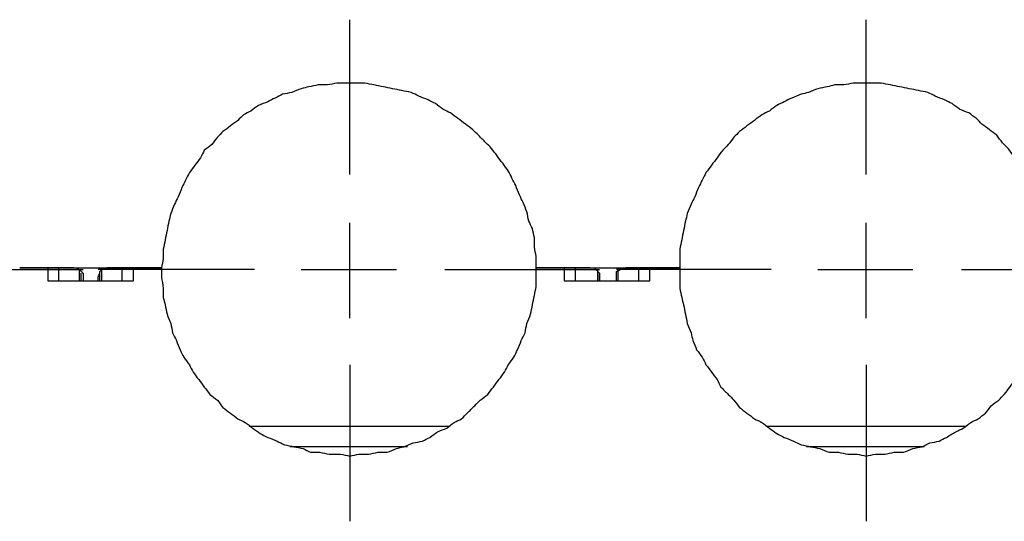
# Model space of a CAD drawing. Units: millimetres. Extents: x 0 to 595, y -1 to 420.
# Drawn here: x 157 to 201, y 213 to 236 of the extents above; entities that cross this region are included whole.
import ezdxf

# ---------------------------------------------------------------- set-up
doc = ezdxf.new("R2010")
doc.units = ezdxf.units.MM
doc.layers.add('3', color=7, linetype='CONTINUOUS', true_color=0xffffff)

msp = doc.modelspace()

# ---------------------------------------------------------------- linework, layer by layer
at = {"layer": '3', "color": 7, "linetype": 'Continuous'}
for p, q in [((171.417, 228.583), (171.417, 235.5)), ((194.5, 228.583), (194.5, 235.5)), ((171.417, 222.167), (171.417, 226.417)), ((194.5, 222.167), (194.5, 226.417)), ((156.667, 224.417), (157.917, 224.417)), ((159.083, 224.417), (156.667, 224.417)), ((157.917, 224.417), (157.917, 223.833)), ((158.417, 223.833), (158.417, 224.417)), ((158.417, 224.417), (159.25, 224.417)), ((159.083, 224.417), (160.583, 224.417)), ((160.417, 224.417), (161.25, 224.417)), ((163, 224.417), (160.583, 224.417)), ((161.25, 223.833), (161.25, 224.417)), ((161.75, 223.833), (161.75, 224.417)), ((161.75, 224.417), (163, 224.417)), ((179.75, 224.417), (181, 224.417)), ((182.167, 224.417), (179.75, 224.417)), ((181, 224.417), (181, 223.833)), ((181.5, 223.833), (181.5, 224.417)), ((181.5, 224.417), (182.333, 224.417)), ((182.167, 224.417), (183.75, 224.417)), ((183.5, 224.417), (184.333, 224.417)), ((186.167, 224.417), (183.75, 224.417)), ((184.333, 223.833), (184.333, 224.417)), ((184.833, 223.833), (184.833, 224.417)), ((184.833, 224.417), (186.167, 224.417)), ((152.5, 224.333), (159.5, 224.333)), ((159.333, 223.833), (159.333, 224.333)), ((159.417, 223.833), (159.417, 224.167)), ((167.167, 224.333), (160.167, 224.333)), ((160.25, 223.833), (160.25, 224.167)), ((160.333, 223.833), (160.333, 224.333)), ((169.25, 224.333), (173.5, 224.333)), ((175.667, 224.333), (182.583, 224.333)), ((182.5, 223.833), (182.5, 224.333)), ((182.583, 223.833), (182.583, 224.167)), ((190.25, 224.333), (183.333, 224.333)), ((183.333, 223.833), (183.333, 224.167)), ((183.417, 223.833), (183.417, 224.333)), ((192.333, 224.333), (196.583, 224.333)), ((198.75, 224.333), (205.667, 224.333)), ((157.917, 223.833), (161.75, 223.833)), ((158.417, 223.833), (159.333, 223.833)), ((159.333, 223.833), (159.417, 223.833)), ((159.417, 223.833), (159.5, 223.833)), ((160.167, 223.833), (160.25, 223.833)), ((160.25, 223.833), (160.333, 223.833)), ((160.333, 223.833), (161.25, 223.833)), ((181, 223.833), (184.833, 223.833)), ((181.5, 223.833), (182.5, 223.833)), ((182.5, 223.833), (182.583, 223.833)), ((183.333, 223.833), (183.417, 223.833)), ((183.417, 223.833), (184.333, 223.833)), ((171.417, 220.083), (171.417, 213.083)), ((194.5, 220.083), (194.5, 213.083)), ((166.917, 217.333), (175.833, 217.333)), ((190.083, 217.333), (198.917, 217.333)), ((174, 216.417), (168.75, 216.417)), ((197.083, 216.417), (191.833, 216.417))]:
    msp.add_line(p, q, dxfattribs=at)
for points, knots in [([(179.75, 224.417), (179.75, 224.583), (179.75, 224.75), (179.75, 224.917), (179.722, 225.056), (179.694, 225.194), (179.667, 225.333), (179.667, 225.472), (179.667, 225.611), (179.667, 225.75), (179.639, 225.889), (179.611, 226.028), (179.583, 226.167), (179.528, 226.278), (179.472, 226.389), (179.417, 226.5), (179.389, 226.639), (179.361, 226.778), (179.333, 226.917), (179.278, 227.056), (179.222, 227.194), (179.167, 227.333), (179.111, 227.444), (179.056, 227.556), (179, 227.667), (178.944, 227.806), (178.889, 227.944), (178.833, 228.083), (178.778, 228.194), (178.722, 228.306), (178.611, 228.528), (178.556, 228.639), (178.5, 228.75), (178.417, 228.861), (178.333, 228.972), (178.167, 229.194), (178.083, 229.306), (177.917, 229.528), (177.833, 229.639), (177.75, 229.75), (177.667, 229.833), (177.583, 229.917), (177.389, 230.111), (177.278, 230.222), (177.083, 230.417), (177, 230.5), (176.917, 230.583), (176.806, 230.667), (176.694, 230.75), (176.472, 230.917), (176.361, 231), (176.139, 231.167), (176.028, 231.25), (175.917, 231.333), (175.806, 231.389), (175.694, 231.444), (175.583, 231.5), (175.472, 231.583), (175.361, 231.667), (175.25, 231.75), (175.139, 231.806), (175.028, 231.861), (174.917, 231.917), (174.778, 231.972), (174.639, 232.028), (174.5, 232.083), (174.389, 232.139), (174.278, 232.194), (174.167, 232.25), (174.028, 232.278), (173.889, 232.306), (173.611, 232.361), (173.472, 232.389), (173.194, 232.444), (173.056, 232.472), (172.778, 232.528), (172.639, 232.556), (172.361, 232.611), (172.222, 232.639), (172.083, 232.667), (171.944, 232.667), (171.806, 232.667), (171.528, 232.667), (171.389, 232.667), (171.111, 232.667), (170.972, 232.667), (170.833, 232.667), (170.694, 232.639), (170.556, 232.611), (170.417, 232.583), (170.278, 232.583), (170.139, 232.583), (170, 232.583), (169.861, 232.556), (169.722, 232.528), (169.583, 232.5), (169.472, 232.472), (169.361, 232.444), (169.25, 232.417), (169.111, 232.361), (168.972, 232.306), (168.833, 232.25), (168.694, 232.222), (168.556, 232.194), (168.417, 232.167), (168.306, 232.111), (168.194, 232.056), (167.972, 231.944), (167.861, 231.889), (167.75, 231.833), (167.611, 231.778), (167.472, 231.722), (167.333, 231.667), (167.222, 231.583), (167.111, 231.5), (167, 231.417), (166.889, 231.361), (166.778, 231.306), (166.667, 231.25), (166.583, 231.167), (166.5, 231.083), (166.417, 231), (166.306, 230.917), (166.194, 230.833), (165.972, 230.667), (165.861, 230.583), (165.75, 230.5), (165.667, 230.417), (165.583, 230.333), (165.5, 230.25), (165.417, 230.139), (165.333, 230.028), (165.25, 229.917), (165.139, 229.833), (165.028, 229.75), (164.917, 229.667), (164.861, 229.556), (164.806, 229.444), (164.75, 229.333), (164.667, 229.222), (164.583, 229.111), (164.417, 228.889), (164.333, 228.778), (164.25, 228.667), (164.194, 228.556), (164.139, 228.444), (164.028, 228.222), (163.972, 228.111), (163.917, 228), (163.861, 227.861), (163.806, 227.722), (163.75, 227.583), (163.694, 227.472), (163.639, 227.361), (163.583, 227.25), (163.528, 227.111), (163.472, 226.972), (163.417, 226.833), (163.389, 226.722), (163.361, 226.611), (163.333, 226.5), (163.306, 226.361), (163.278, 226.222), (163.222, 225.944), (163.194, 225.806), (163.139, 225.528), (163.111, 225.389), (163.083, 225.25), (163.083, 225.111), (163.083, 224.972), (163.083, 224.833), (163.056, 224.694), (163.028, 224.556), (163, 224.417)], [0, 0, 0, 0, 0.019129, 0.019129, 0.019129, 0.035385, 0.035385, 0.035385, 0.051326, 0.051326, 0.051326, 0.067582, 0.067582, 0.067582, 0.081839, 0.081839, 0.081839, 0.098096, 0.098096, 0.098096, 0.115264, 0.115264, 0.115264, 0.129522, 0.129522, 0.129522, 0.14669, 0.14669, 0.14669, 0.160948, 0.160948, 0.175206, 0.175206, 0.175206, 0.191146, 0.191146, 0.207087, 0.207087, 0.223028, 0.223028, 0.223028, 0.236554, 0.236554, 0.254588, 0.254588, 0.268114, 0.268114, 0.268114, 0.284055, 0.284055, 0.299995, 0.299995, 0.315936, 0.315936, 0.315936, 0.330194, 0.330194, 0.330194, 0.346134, 0.346134, 0.346134, 0.360392, 0.360392, 0.360392, 0.37756, 0.37756, 0.37756, 0.391818, 0.391818, 0.391818, 0.408074, 0.408074, 0.424331, 0.424331, 0.440587, 0.440587, 0.456843, 0.456843, 0.473099, 0.473099, 0.473099, 0.48904, 0.48904, 0.504981, 0.504981, 0.520921, 0.520921, 0.520921, 0.537177, 0.537177, 0.537177, 0.553118, 0.553118, 0.553118, 0.569374, 0.569374, 0.569374, 0.582519, 0.582519, 0.582519, 0.599688, 0.599688, 0.599688, 0.615944, 0.615944, 0.615944, 0.630202, 0.630202, 0.644459, 0.644459, 0.644459, 0.661628, 0.661628, 0.661628, 0.677568, 0.677568, 0.677568, 0.691826, 0.691826, 0.691826, 0.705352, 0.705352, 0.705352, 0.721293, 0.721293, 0.737233, 0.737233, 0.737233, 0.750759, 0.750759, 0.750759, 0.7667, 0.7667, 0.7667, 0.782641, 0.782641, 0.782641, 0.796898, 0.796898, 0.796898, 0.812839, 0.812839, 0.828779, 0.828779, 0.828779, 0.843037, 0.843037, 0.857295, 0.857295, 0.857295, 0.874463, 0.874463, 0.874463, 0.888721, 0.888721, 0.888721, 0.905889, 0.905889, 0.905889, 0.919034, 0.919034, 0.919034, 0.935291, 0.935291, 0.951547, 0.951547, 0.967803, 0.967803, 0.967803, 0.983744, 0.983744, 0.983744, 1, 1, 1, 1]), ([(202.833, 224.417), (202.833, 224.583), (202.833, 224.75), (202.833, 225.056), (202.833, 225.194), (202.833, 225.333), (202.806, 225.472), (202.778, 225.611), (202.722, 225.889), (202.694, 226.028), (202.667, 226.167), (202.639, 226.278), (202.611, 226.389), (202.583, 226.5), (202.528, 226.639), (202.472, 226.778), (202.417, 226.917), (202.389, 227.056), (202.361, 227.194), (202.333, 227.333), (202.278, 227.444), (202.222, 227.556), (202.167, 227.667), (202.111, 227.806), (202.056, 227.944), (202, 228.083), (201.917, 228.194), (201.833, 228.306), (201.75, 228.417), (201.694, 228.528), (201.639, 228.639), (201.583, 228.75), (201.5, 228.861), (201.417, 228.972), (201.25, 229.194), (201.167, 229.306), (201, 229.528), (200.917, 229.639), (200.833, 229.75), (200.75, 229.833), (200.667, 229.917), (200.583, 230), (200.5, 230.111), (200.417, 230.222), (200.333, 230.333), (200.222, 230.417), (200.111, 230.5), (199.889, 230.667), (199.778, 230.75), (199.667, 230.833), (199.583, 230.917), (199.5, 231), (199.417, 231.083), (199.306, 231.167), (199.194, 231.25), (199.083, 231.333), (198.944, 231.389), (198.806, 231.444), (198.667, 231.5), (198.556, 231.583), (198.444, 231.667), (198.333, 231.75), (198.222, 231.806), (198.111, 231.861), (198, 231.917), (197.861, 231.972), (197.722, 232.028), (197.583, 232.083), (197.472, 232.139), (197.361, 232.194), (197.25, 232.25), (197.111, 232.278), (196.972, 232.306), (196.694, 232.361), (196.556, 232.389), (196.278, 232.444), (196.139, 232.472), (195.861, 232.528), (195.722, 232.556), (195.444, 232.611), (195.306, 232.639), (195.167, 232.667), (195.028, 232.667), (194.889, 232.667), (194.611, 232.667), (194.472, 232.667), (194.194, 232.667), (194.056, 232.667), (193.917, 232.667), (193.778, 232.639), (193.639, 232.611), (193.5, 232.583), (193.361, 232.583), (193.222, 232.583), (193.083, 232.583), (192.972, 232.556), (192.861, 232.528), (192.75, 232.5), (192.611, 232.472), (192.472, 232.444), (192.333, 232.417), (192.194, 232.361), (192.056, 232.306), (191.917, 232.25), (191.806, 232.222), (191.694, 232.194), (191.583, 232.167), (191.444, 232.111), (191.306, 232.056), (191.167, 232), (191.056, 231.944), (190.944, 231.889), (190.722, 231.778), (190.611, 231.722), (190.5, 231.667), (190.389, 231.583), (190.278, 231.5), (190.167, 231.417), (190.056, 231.361), (189.944, 231.306), (189.833, 231.25), (189.722, 231.167), (189.611, 231.083), (189.389, 230.917), (189.278, 230.833), (189.056, 230.667), (188.944, 230.583), (188.833, 230.5), (188.75, 230.417), (188.667, 230.333), (188.583, 230.25), (188.5, 230.139), (188.417, 230.028), (188.333, 229.917), (188.25, 229.833), (188.167, 229.75), (188.083, 229.667), (188, 229.556), (187.917, 229.444), (187.75, 229.222), (187.667, 229.111), (187.5, 228.889), (187.417, 228.778), (187.333, 228.667), (187.278, 228.556), (187.222, 228.444), (187.111, 228.222), (187.056, 228.111), (187, 228), (186.944, 227.861), (186.889, 227.722), (186.833, 227.583), (186.778, 227.472), (186.722, 227.361), (186.667, 227.25), (186.611, 227.111), (186.556, 226.972), (186.5, 226.833), (186.472, 226.722), (186.444, 226.611), (186.417, 226.5), (186.389, 226.361), (186.361, 226.222), (186.306, 225.944), (186.278, 225.806), (186.222, 225.528), (186.194, 225.389), (186.167, 225.25), (186.167, 225.111), (186.167, 224.972), (186.167, 224.694), (186.167, 224.556), (186.167, 224.417)], [0, 0, 0, 0, 0.019136, 0.019136, 0.035082, 0.035082, 0.035082, 0.051344, 0.051344, 0.067606, 0.067606, 0.067606, 0.080756, 0.080756, 0.080756, 0.09793, 0.09793, 0.09793, 0.114192, 0.114192, 0.114192, 0.128455, 0.128455, 0.128455, 0.14563, 0.14563, 0.14563, 0.161576, 0.161576, 0.161576, 0.175839, 0.175839, 0.175839, 0.191785, 0.191785, 0.207731, 0.207731, 0.223678, 0.223678, 0.223678, 0.237208, 0.237208, 0.237208, 0.253155, 0.253155, 0.253155, 0.269101, 0.269101, 0.285047, 0.285047, 0.285047, 0.298578, 0.298578, 0.298578, 0.314524, 0.314524, 0.314524, 0.331699, 0.331699, 0.331699, 0.347645, 0.347645, 0.347645, 0.361908, 0.361908, 0.361908, 0.379083, 0.379083, 0.379083, 0.393346, 0.393346, 0.393346, 0.409608, 0.409608, 0.42587, 0.42587, 0.442132, 0.442132, 0.458394, 0.458394, 0.474656, 0.474656, 0.474656, 0.490602, 0.490602, 0.506548, 0.506548, 0.522495, 0.522495, 0.522495, 0.538757, 0.538757, 0.538757, 0.554703, 0.554703, 0.554703, 0.567853, 0.567853, 0.567853, 0.584115, 0.584115, 0.584115, 0.601289, 0.601289, 0.601289, 0.614439, 0.614439, 0.614439, 0.631614, 0.631614, 0.631614, 0.645877, 0.645877, 0.660139, 0.660139, 0.660139, 0.676086, 0.676086, 0.676086, 0.690348, 0.690348, 0.690348, 0.706295, 0.706295, 0.722241, 0.722241, 0.738187, 0.738187, 0.738187, 0.751718, 0.751718, 0.751718, 0.767664, 0.767664, 0.767664, 0.781195, 0.781195, 0.781195, 0.797141, 0.797141, 0.813088, 0.813088, 0.829034, 0.829034, 0.829034, 0.843297, 0.843297, 0.85756, 0.85756, 0.85756, 0.874734, 0.874734, 0.874734, 0.888997, 0.888997, 0.888997, 0.906172, 0.906172, 0.906172, 0.919321, 0.919321, 0.919321, 0.935583, 0.935583, 0.951845, 0.951845, 0.968107, 0.968107, 0.968107, 0.984054, 0.984054, 1, 1, 1, 1]), ([(157.917, 224.417), (158, 224.417), (158.083, 224.417), (158.25, 224.417), (158.333, 224.417), (158.417, 224.417)], [0, 0, 0, 0, 0.5, 0.5, 1, 1, 1, 1]), ([(159.083, 224.417), (159.111, 224.417), (159.139, 224.417), (159.167, 224.417), (159.222, 224.389), (159.278, 224.361), (159.333, 224.333), (159.361, 224.306), (159.389, 224.278), (159.444, 224.222), (159.472, 224.194), (159.5, 224.167), (159.5, 224.111), (159.5, 224.056), (159.5, 224)], [0, 0, 0, 0, 0.124, 0.124, 0.124, 0.401273, 0.401273, 0.401273, 0.576636, 0.576636, 0.751999, 0.751999, 0.751999, 1, 1, 1, 1]), ([(160.167, 224), (160.194, 224.056), (160.222, 224.111), (160.25, 224.167), (160.25, 224.194), (160.25, 224.222), (160.25, 224.25), (160.278, 224.278), (160.306, 224.306), (160.333, 224.333), (160.389, 224.361), (160.444, 224.389), (160.5, 224.417), (160.528, 224.417), (160.556, 224.417), (160.583, 224.417)], [0, 0, 0, 0, 0.283537, 0.283537, 0.283537, 0.410338, 0.410338, 0.410338, 0.589662, 0.589662, 0.589662, 0.873199, 0.873199, 0.873199, 1, 1, 1, 1]), ([(161.25, 224.417), (161.333, 224.417), (161.417, 224.417), (161.583, 224.417), (161.667, 224.417), (161.75, 224.417)], [0, 0, 0, 0, 0.5, 0.5, 1, 1, 1, 1]), ([(163, 224.417), (163, 224.278), (163, 224.139), (163, 224), (163.028, 223.833), (163.056, 223.667), (163.083, 223.5), (163.083, 223.361), (163.083, 223.222), (163.083, 223.083), (163.111, 222.972), (163.139, 222.861), (163.167, 222.75), (163.194, 222.611), (163.222, 222.472), (163.25, 222.333), (163.306, 222.194), (163.361, 222.056), (163.417, 221.917), (163.444, 221.778), (163.472, 221.639), (163.5, 221.5), (163.556, 221.389), (163.611, 221.278), (163.667, 221.167), (163.722, 221.028), (163.778, 220.889), (163.833, 220.75), (163.889, 220.639), (163.944, 220.528), (164, 220.417), (164.083, 220.306), (164.167, 220.194), (164.25, 220.083), (164.306, 219.972), (164.361, 219.861), (164.417, 219.75), (164.5, 219.639), (164.583, 219.528), (164.75, 219.306), (164.833, 219.194), (165, 218.972), (165.083, 218.861), (165.167, 218.75), (165.278, 218.667), (165.389, 218.583), (165.5, 218.5), (165.583, 218.389), (165.667, 218.278), (165.75, 218.167), (165.861, 218.083), (165.972, 218), (166.194, 217.833), (166.306, 217.75), (166.417, 217.667), (166.528, 217.611), (166.639, 217.556), (166.75, 217.5), (166.861, 217.417), (166.972, 217.333), (167.194, 217.167), (167.306, 217.083), (167.417, 217), (167.528, 216.944), (167.639, 216.889), (167.75, 216.833), (167.889, 216.778), (168.028, 216.722), (168.167, 216.667), (168.278, 216.611), (168.389, 216.556), (168.5, 216.5), (168.639, 216.472), (168.778, 216.444), (169.056, 216.389), (169.194, 216.361), (169.333, 216.333), (169.444, 216.278), (169.556, 216.222), (169.667, 216.167), (169.806, 216.167), (169.944, 216.167), (170.083, 216.167), (170.222, 216.139), (170.361, 216.111), (170.5, 216.083), (170.667, 216.083), (170.833, 216.083), (171, 216.083), (171.139, 216.056), (171.278, 216.028), (171.417, 216), (171.556, 216.028), (171.694, 216.056), (171.833, 216.083), (171.972, 216.083), (172.111, 216.083), (172.25, 216.083), (172.389, 216.111), (172.528, 216.139), (172.667, 216.167), (172.806, 216.167), (172.944, 216.167), (173.083, 216.167), (173.222, 216.222), (173.361, 216.278), (173.5, 216.333), (173.611, 216.361), (173.722, 216.389), (173.833, 216.417), (173.972, 216.472), (174.111, 216.528), (174.25, 216.583), (174.389, 216.611), (174.528, 216.639), (174.667, 216.667), (174.778, 216.722), (174.889, 216.778), (175, 216.833), (175.111, 216.917), (175.222, 217), (175.333, 217.083), (175.472, 217.139), (175.611, 217.194), (175.75, 217.25), (175.861, 217.333), (175.972, 217.417), (176.083, 217.5), (176.194, 217.556), (176.306, 217.611), (176.417, 217.667), (176.5, 217.75), (176.583, 217.833), (176.778, 218.028), (176.889, 218.139), (177.083, 218.333), (177.167, 218.417), (177.25, 218.5), (177.361, 218.583), (177.472, 218.667), (177.583, 218.75), (177.667, 218.861), (177.75, 218.972), (177.917, 219.194), (178, 219.306), (178.167, 219.528), (178.25, 219.639), (178.333, 219.75), (178.389, 219.861), (178.444, 219.972), (178.5, 220.083), (178.583, 220.194), (178.667, 220.306), (178.75, 220.417), (178.806, 220.528), (178.861, 220.639), (178.917, 220.75), (178.972, 220.889), (179.028, 221.028), (179.083, 221.167), (179.139, 221.278), (179.194, 221.389), (179.25, 221.5), (179.278, 221.639), (179.306, 221.778), (179.333, 221.917), (179.389, 222.056), (179.444, 222.194), (179.5, 222.333), (179.528, 222.472), (179.556, 222.611), (179.611, 222.889), (179.639, 223.028), (179.694, 223.306), (179.722, 223.444), (179.75, 223.583), (179.75, 223.722), (179.75, 223.861), (179.75, 224.139), (179.75, 224.278), (179.75, 224.417)], [0, 0, 0, 0, 0.015748, 0.015748, 0.015748, 0.034906, 0.034906, 0.034906, 0.050654, 0.050654, 0.050654, 0.063639, 0.063639, 0.063639, 0.079699, 0.079699, 0.079699, 0.09666, 0.09666, 0.09666, 0.11272, 0.11272, 0.11272, 0.126805, 0.126805, 0.126805, 0.143766, 0.143766, 0.143766, 0.157851, 0.157851, 0.157851, 0.173599, 0.173599, 0.173599, 0.187684, 0.187684, 0.187684, 0.203432, 0.203432, 0.219179, 0.219179, 0.234927, 0.234927, 0.234927, 0.250675, 0.250675, 0.250675, 0.266423, 0.266423, 0.266423, 0.282171, 0.282171, 0.297918, 0.297918, 0.297918, 0.312004, 0.312004, 0.312004, 0.327751, 0.327751, 0.343499, 0.343499, 0.343499, 0.357584, 0.357584, 0.357584, 0.374545, 0.374545, 0.374545, 0.38863, 0.38863, 0.38863, 0.40469, 0.40469, 0.42075, 0.42075, 0.42075, 0.434835, 0.434835, 0.434835, 0.450583, 0.450583, 0.450583, 0.466642, 0.466642, 0.466642, 0.48554, 0.48554, 0.48554, 0.501599, 0.501599, 0.501599, 0.517659, 0.517659, 0.517659, 0.533407, 0.533407, 0.533407, 0.549466, 0.549466, 0.549466, 0.565214, 0.565214, 0.565214, 0.582175, 0.582175, 0.582175, 0.595161, 0.595161, 0.595161, 0.612122, 0.612122, 0.612122, 0.628181, 0.628181, 0.628181, 0.642267, 0.642267, 0.642267, 0.658014, 0.658014, 0.658014, 0.674975, 0.674975, 0.674975, 0.690723, 0.690723, 0.690723, 0.704808, 0.704808, 0.704808, 0.718171, 0.718171, 0.735987, 0.735987, 0.74935, 0.74935, 0.74935, 0.765097, 0.765097, 0.765097, 0.780845, 0.780845, 0.796593, 0.796593, 0.812341, 0.812341, 0.812341, 0.826426, 0.826426, 0.826426, 0.842174, 0.842174, 0.842174, 0.856259, 0.856259, 0.856259, 0.87322, 0.87322, 0.87322, 0.887305, 0.887305, 0.887305, 0.903365, 0.903365, 0.903365, 0.920326, 0.920326, 0.920326, 0.936385, 0.936385, 0.952445, 0.952445, 0.968504, 0.968504, 0.968504, 0.984252, 0.984252, 1, 1, 1, 1]), ([(181, 224.417), (181.111, 224.417), (181.222, 224.417), (181.389, 224.417), (181.444, 224.417), (181.5, 224.417)], [0, 0, 0, 0, 0.666667, 0.666667, 1, 1, 1, 1]), ([(182.167, 224.417), (182.222, 224.417), (182.278, 224.417), (182.333, 224.417), (182.361, 224.389), (182.389, 224.361), (182.444, 224.306), (182.472, 224.278), (182.528, 224.222), (182.556, 224.194), (182.583, 224.167), (182.583, 224.111), (182.583, 224.056), (182.583, 224)], [0, 0, 0, 0, 0.242641, 0.242641, 0.242641, 0.414214, 0.414214, 0.585786, 0.585786, 0.757359, 0.757359, 0.757359, 1, 1, 1, 1]), ([(183.333, 224), (183.333, 224.056), (183.333, 224.111), (183.333, 224.194), (183.333, 224.222), (183.333, 224.25), (183.389, 224.278), (183.444, 224.306), (183.5, 224.333), (183.528, 224.361), (183.556, 224.389), (183.583, 224.417), (183.639, 224.417), (183.694, 224.417), (183.75, 224.417)], [0, 0, 0, 0, 0.231206, 0.231206, 0.34681, 0.34681, 0.34681, 0.605306, 0.605306, 0.605306, 0.768794, 0.768794, 0.768794, 1, 1, 1, 1]), ([(184.333, 224.417), (184.417, 224.417), (184.5, 224.417), (184.667, 224.417), (184.75, 224.417), (184.833, 224.417)], [0, 0, 0, 0, 0.5, 0.5, 1, 1, 1, 1]), ([(186.167, 224.417), (186.167, 224.278), (186.167, 224.139), (186.167, 223.833), (186.167, 223.667), (186.167, 223.5), (186.194, 223.361), (186.222, 223.222), (186.25, 223.083), (186.278, 222.972), (186.306, 222.861), (186.333, 222.75), (186.361, 222.611), (186.389, 222.472), (186.444, 222.194), (186.472, 222.056), (186.5, 221.917), (186.556, 221.778), (186.611, 221.639), (186.667, 221.5), (186.694, 221.389), (186.722, 221.278), (186.75, 221.167), (186.806, 221.028), (186.861, 220.889), (186.917, 220.75), (187, 220.639), (187.083, 220.528), (187.167, 220.417), (187.222, 220.306), (187.278, 220.194), (187.333, 220.083), (187.417, 219.972), (187.5, 219.861), (187.667, 219.639), (187.75, 219.528), (187.833, 219.417), (187.889, 219.306), (187.944, 219.194), (188, 219.083), (188.111, 218.972), (188.222, 218.861), (188.417, 218.667), (188.5, 218.583), (188.583, 218.5), (188.667, 218.389), (188.75, 218.278), (188.833, 218.167), (188.944, 218.083), (189.056, 218), (189.278, 217.833), (189.389, 217.75), (189.5, 217.667), (189.611, 217.611), (189.722, 217.556), (189.833, 217.5), (189.944, 217.417), (190.056, 217.333), (190.278, 217.167), (190.389, 217.083), (190.5, 217), (190.611, 216.944), (190.722, 216.889), (190.833, 216.833), (190.972, 216.778), (191.111, 216.722), (191.25, 216.667), (191.361, 216.611), (191.472, 216.556), (191.583, 216.5), (191.722, 216.472), (191.861, 216.444), (192.139, 216.389), (192.278, 216.361), (192.417, 216.333), (192.556, 216.278), (192.694, 216.222), (192.833, 216.167), (192.972, 216.167), (193.111, 216.167), (193.25, 216.167), (193.389, 216.139), (193.528, 216.111), (193.667, 216.083), (193.806, 216.083), (193.944, 216.083), (194.083, 216.083), (194.222, 216.056), (194.361, 216.028), (194.5, 216), (194.639, 216.028), (194.778, 216.056), (194.917, 216.083), (195.056, 216.083), (195.194, 216.083), (195.333, 216.083), (195.472, 216.111), (195.611, 216.139), (195.75, 216.167), (195.889, 216.167), (196.028, 216.167), (196.167, 216.167), (196.306, 216.222), (196.444, 216.278), (196.583, 216.333), (196.722, 216.361), (196.861, 216.389), (197, 216.417), (197.111, 216.472), (197.222, 216.528), (197.333, 216.583), (197.472, 216.611), (197.611, 216.639), (197.75, 216.667), (197.861, 216.722), (197.972, 216.778), (198.083, 216.833), (198.222, 216.917), (198.361, 217), (198.5, 217.083), (198.611, 217.139), (198.722, 217.194), (198.833, 217.25), (198.944, 217.333), (199.056, 217.417), (199.167, 217.5), (199.278, 217.556), (199.389, 217.611), (199.5, 217.667), (199.611, 217.75), (199.722, 217.833), (199.833, 217.917), (199.917, 218.028), (200, 218.139), (200.083, 218.25), (200.194, 218.333), (200.306, 218.417), (200.417, 218.5), (200.5, 218.583), (200.583, 218.667), (200.667, 218.75), (200.75, 218.861), (200.833, 218.972), (201, 219.194), (201.083, 219.306), (201.25, 219.528), (201.333, 219.639), (201.5, 219.861), (201.583, 219.972), (201.667, 220.083), (201.722, 220.194), (201.778, 220.306), (201.889, 220.528), (201.944, 220.639), (202, 220.75), (202.056, 220.889), (202.111, 221.028), (202.167, 221.167), (202.222, 221.278), (202.278, 221.389), (202.333, 221.5), (202.389, 221.639), (202.444, 221.778), (202.5, 221.917), (202.528, 222.056), (202.556, 222.194), (202.611, 222.472), (202.639, 222.611), (202.694, 222.889), (202.722, 223.028), (202.778, 223.306), (202.806, 223.444), (202.833, 223.583), (202.833, 223.722), (202.833, 223.861), (202.833, 224.139), (202.833, 224.278), (202.833, 224.417)], [0, 0, 0, 0, 0.01577, 0.01577, 0.034693, 0.034693, 0.034693, 0.050775, 0.050775, 0.050775, 0.063779, 0.063779, 0.063779, 0.079861, 0.079861, 0.095943, 0.095943, 0.095943, 0.112927, 0.112927, 0.112927, 0.125931, 0.125931, 0.125931, 0.142915, 0.142915, 0.142915, 0.158685, 0.158685, 0.158685, 0.172789, 0.172789, 0.172789, 0.188559, 0.188559, 0.204329, 0.204329, 0.204329, 0.218433, 0.218433, 0.218433, 0.236275, 0.236275, 0.249656, 0.249656, 0.249656, 0.265425, 0.265425, 0.265425, 0.281195, 0.281195, 0.296964, 0.296964, 0.296964, 0.311069, 0.311069, 0.311069, 0.326839, 0.326839, 0.342608, 0.342608, 0.342608, 0.356713, 0.356713, 0.356713, 0.373697, 0.373697, 0.373697, 0.387802, 0.387802, 0.387802, 0.403884, 0.403884, 0.419966, 0.419966, 0.419966, 0.43695, 0.43695, 0.43695, 0.45272, 0.45272, 0.45272, 0.468801, 0.468801, 0.468801, 0.484571, 0.484571, 0.484571, 0.500653, 0.500653, 0.500653, 0.516735, 0.516735, 0.516735, 0.532504, 0.532504, 0.532504, 0.548586, 0.548586, 0.548586, 0.564356, 0.564356, 0.564356, 0.58134, 0.58134, 0.58134, 0.597422, 0.597422, 0.597422, 0.611527, 0.611527, 0.611527, 0.627609, 0.627609, 0.627609, 0.641713, 0.641713, 0.641713, 0.660104, 0.660104, 0.660104, 0.674208, 0.674208, 0.674208, 0.689978, 0.689978, 0.689978, 0.704083, 0.704083, 0.704083, 0.719852, 0.719852, 0.719852, 0.735622, 0.735622, 0.735622, 0.751391, 0.751391, 0.751391, 0.764772, 0.764772, 0.764772, 0.780542, 0.780542, 0.796311, 0.796311, 0.812081, 0.812081, 0.827851, 0.827851, 0.827851, 0.841955, 0.841955, 0.85606, 0.85606, 0.85606, 0.873044, 0.873044, 0.873044, 0.887149, 0.887149, 0.887149, 0.904133, 0.904133, 0.904133, 0.920215, 0.920215, 0.936297, 0.936297, 0.952379, 0.952379, 0.968461, 0.968461, 0.968461, 0.98423, 0.98423, 1, 1, 1, 1]), ([(159.5, 224), (159.5, 223.972), (159.5, 223.944), (159.5, 223.889), (159.5, 223.861), (159.5, 223.833)], [0, 0, 0, 0, 0.5, 0.5, 1, 1, 1, 1]), ([(160.167, 223.833), (160.167, 223.861), (160.167, 223.889), (160.167, 223.944), (160.167, 223.972), (160.167, 224)], [0, 0, 0, 0, 0.5, 0.5, 1, 1, 1, 1]), ([(182.583, 224), (182.583, 223.972), (182.583, 223.944), (182.583, 223.889), (182.583, 223.861), (182.583, 223.833)], [0, 0, 0, 0, 0.5, 0.5, 1, 1, 1, 1]), ([(183.333, 223.833), (183.333, 223.861), (183.333, 223.889), (183.333, 223.944), (183.333, 223.972), (183.333, 224)], [0, 0, 0, 0, 0.5, 0.5, 1, 1, 1, 1]), ([(157.917, 223.833), (158, 223.833), (158.083, 223.833), (158.25, 223.833), (158.333, 223.833), (158.417, 223.833)], [0, 0, 0, 0, 0.5, 0.5, 1, 1, 1, 1]), ([(161.25, 223.833), (161.333, 223.833), (161.417, 223.833), (161.583, 223.833), (161.667, 223.833), (161.75, 223.833)], [0, 0, 0, 0, 0.5, 0.5, 1, 1, 1, 1]), ([(181, 223.833), (181.111, 223.833), (181.222, 223.833), (181.389, 223.833), (181.444, 223.833), (181.5, 223.833)], [0, 0, 0, 0, 0.666667, 0.666667, 1, 1, 1, 1]), ([(184.333, 223.833), (184.417, 223.833), (184.5, 223.833), (184.667, 223.833), (184.75, 223.833), (184.833, 223.833)], [0, 0, 0, 0, 0.5, 0.5, 1, 1, 1, 1])]:
    msp.add_open_spline(points, degree=3, knots=knots, dxfattribs=at)

doc.saveas('drawing.dxf')
